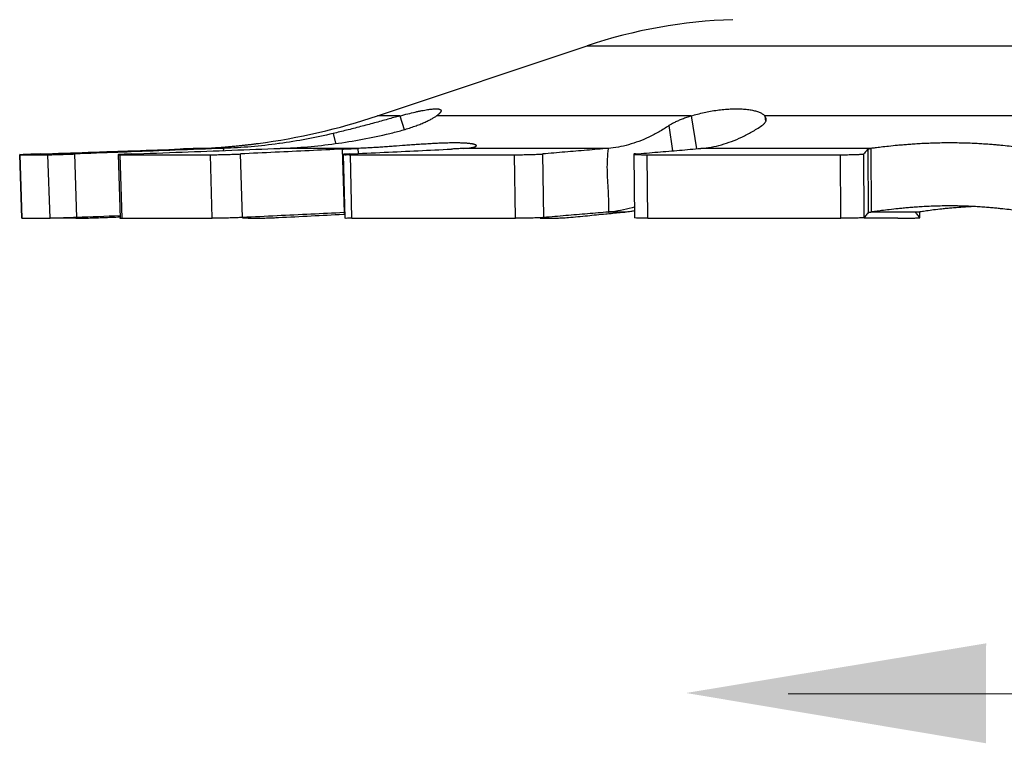
# Model space of a CAD drawing. Extents: x 0 to 14.1, y -4.6 to 5.3.
# Drawn here: x 0.5 to 1.2, y -0.6 to 0 of the extents above; entities that cross this region are included whole.
import ezdxf

# ---------------------------------------------------------------- set-up
doc = ezdxf.new("R2010")
doc.units = 0
doc.header["$LTSCALE"] = 1.21
doc.header["$MEASUREMENT"] = 0
doc.layers.get('0').update_dxf_attribs({"linetype": 'CONTINUOUS'})
doc.layers.add('02___PRT_ALL_AXES', color=7, linetype='CONTINUOUS')

msp = doc.modelspace()

# ---------------------------------------------------------------- linework, layer by layer
at = {"color": 7, "lineweight": 20}
msp.add_line((1.979194833005131, -0.5678347557646264), (1.063475028185081, -0.567834755764625), dxfattribs=at)
msp.add_solid([(1.218882447594488, -0.6067539657067966), (1.218968061542004, -0.5281486785387699), (0.9831093930641615, -0.5671944802802495)], dxfattribs=at)
at = {"layer": '02___PRT_ALL_AXES', "color": 7, "linetype": 'Continuous'}
for p, q in [((0.7405155766572271, -0.113548403841822), (0.9054876577572273, -0.0583495176418225)), ((0.9054876577572273, -0.0583495176418225), (1.509043109457227, -0.0583495176418225)), ((0.7581112471572276, -0.113548403841822), (0.7405155766572271, -0.113548403841822)), ((0.7581112471572276, -0.113548403841822), (0.7615785991572253, -0.124317191641822)), ((0.9872188984572254, -0.113548403841822), (0.7869076108572273, -0.113548403841822)), ((0.9872188984572254, -0.113548403841822), (0.9912935624572263, -0.1393794292418207)), ((1.045123849957227, -0.113548403841822), (1.045617650057228, -0.1177967630418202)), ((1.046165656057227, -0.1158358217418218), (1.045123849957227, -0.113548403841822)), ((1.334213971557226, -0.113548403841822), (1.045123849957227, -0.113548403841822)), ((0.9697098314572266, -0.1211593446418213), (0.9723700255572254, -0.1409866120418215)), ((0.7059132617572264, -0.127337444741821), (0.707590268757226, -0.1350610860418211)), ((0.619677294357226, -0.1390819897418218), (0.6007924430572267, -0.1390819897418218)), ((0.7252450429572264, -0.1390819897418218), (0.6640366254572267, -0.1390808353418223)), ((0.7252450429572264, -0.1390819897418218), (0.7253566708572272, -0.1431137339418207)), ((0.9218469198572272, -0.1390819897418218), (0.8083965499572265, -0.1390819897418218)), ((1.128401194957227, -0.1390819897418218), (0.9948015140572259, -0.139081519541822)), ((1.128401194957227, -0.1390819897418218), (1.128627554857227, -0.1890515311418213)), ((0.4594395108572265, -0.1440407849418222), (0.4611825041572253, -0.1940103239418214)), ((0.4594418985572268, -0.1440407017418224), (0.4594869314572261, -0.1440424017418209)), ((0.4612299944572271, -0.1940119430418221), (0.4594869314572261, -0.1440424017418209)), ((0.4594869314572261, -0.1440424017418209), (0.481589862657227, -0.1440424017418209)), ((0.4832763610572268, -0.1940119430418221), (0.481589862657227, -0.1440424017418209)), ((0.504420741757226, -0.1933998969418216), (0.5027342028572264, -0.1434303466418214)), ((0.5367487349572269, -0.1439832185418215), (0.5383234972572275, -0.1939527486418218)), ((0.5400574360572268, -0.1940119430418221), (0.538482264057226, -0.1440424017418209)), ((0.538482264057226, -0.1440424017418209), (0.6093325482572265, -0.1440424017418209)), ((0.6107165094572267, -0.1940119430418221), (0.6093325482572265, -0.1440424017418209)), ((0.6344308280572264, -0.1933998945418214), (0.6330467126572259, -0.1434303476418215)), ((0.7129933637572261, -0.1396124588418211), (0.7143646377572264, -0.1895826116418213)), ((0.7137024732572268, -0.1438509061418216), (0.7148692615572259, -0.1938204319418215)), ((0.7204620404572264, -0.1940119430418221), (0.7192945648572255, -0.1440424017418209)), ((0.7192945648572255, -0.1440424017418209), (0.8482035290572263, -0.1440424017418209)), ((0.8490224385572276, -0.1940119430418221), (0.8482035290572263, -0.1440424017418209)), ((0.8712682948572272, -0.1934170276418214), (0.870449032757227, -0.143447485841822)), ((0.9419956869572275, -0.1436790956418221), (0.9426260657572261, -0.1936486210418202)), ((0.9531953874572263, -0.1940119430418221), (0.9525641834572269, -0.1440424017418209)), ((0.9525641834572269, -0.1440424017418209), (1.104600744957226, -0.1440424017418209)), ((1.104827777657226, -0.1940119430418221), (1.104600744957226, -0.1440424017418209)), ((1.123009455157227, -0.1933998945418214), (1.122782169657226, -0.1434303476418215)), ((1.126092690857227, -0.1396124588418211), (1.126319444657227, -0.1895826116418213)), ((0.922666141957226, -0.1890515311418213), (0.9351408621572261, -0.1890515311418213)), ((1.128627554857227, -0.1890515311418213), (1.164999819057225, -0.1890515311418213)), ((1.163569973557227, -0.1895169620418216), (1.163587369157227, -0.189582663041822)), ((1.166904577257228, -0.1934166330418208), (1.166895907657226, -0.188753665741821)), ((1.166902342257227, -0.1934166371418211), (1.166897312057227, -0.1933998833418222)), ((0.4612299944572271, -0.1940119430418221), (0.4611847619572274, -0.194010245341822)), ((0.4612299944572271, -0.1940119430418221), (0.4832763610572268, -0.1940119430418221)), ((0.503465682157227, -0.1940119430418221), (0.4874798563572256, -0.1940119430418221)), ((0.5400574360572268, -0.1940119430418221), (0.6107165094572267, -0.1940119430418221)), ((0.6390153613572274, -0.1940119430418221), (0.6344308280572264, -0.1940119430418221)), ((0.7204620404572264, -0.1940119430418221), (0.8490224385572276, -0.1940119430418221)), ((0.9531953874572263, -0.1940119430418221), (1.104827777657226, -0.1940119430418221)), ((1.149673884557227, -0.1940119430418221), (1.123009455157227, -0.1940119430418221))]:
    msp.add_line(p, q, dxfattribs=at)
for centre, radius, start, end in [((1.032409520357227, -0.4376789797418219), 0.4, 91.79813011989992, 108.4999999999999), ((0.5818632484572266, 0.3606134237581777), 0.5, 277.4555506938, 288.5)]:
    msp.add_arc(centre, radius, start, end, dxfattribs=at)
for points, start_tangent, end_tangent in [([(0.7581112471572276, -0.113548403841822), (0.7645271043572262, -0.1118609725418214), (0.7702759399572265, -0.1104738847418218), (0.7729230950572266, -0.1098875604418215), (0.7754137180572265, -0.1093740498418221), (0.7777368657572268, -0.108936111141821), (0.7798815949572262, -0.1085765027418226), (0.7818384900572255, -0.1082974751418213), (0.7836042459572266, -0.108099247141821), (0.7851770848572261, -0.1079815295418207), (0.7865552292572264, -0.1079440334418216), (0.7877365810572261, -0.1079865023418201), (0.7882524235572266, -0.1080376826418217), (0.7887177604572262, -0.1081088115418218), (0.7891321292572258, -0.1081998774418214), (0.7894950674572261, -0.1083108688418211), (0.7898061124572262, -0.1084417742418218), (0.7900648018572269, -0.1085925821418208), (0.7902707413572259, -0.1087632303418218), (0.7904238107572255, -0.1089534536418206), (0.7905239579572267, -0.1091629364418214), (0.7905315721572261, -0.1091866077418224)], (0.9649126724001519, 0.2625710087606726), (0.2935728256974477, -0.9559367113005004)), ([(0.9872188984572254, -0.113548403841822), (0.9921554105572277, -0.1121104656418215), (0.9972313786572258, -0.1108753408418224), (1.002452225357226, -0.1098339836418205), (1.007710876757226, -0.1090056338418215), (1.012885258357226, -0.1084122771418201), (1.017905790957226, -0.108058597041822), (1.022714140757227, -0.1079447244418219), (1.027244460457226, -0.1080698796418211), (1.031431036857226, -0.1084326845418211), (1.033377275957227, -0.108702334341821), (1.035216207557227, -0.1090302767418212), (1.036940542257227, -0.1094157046418225), (1.038541658557227, -0.1098561991418201), (1.040010601957226, -0.1103489384418204), (1.041338417957228, -0.1108911005418207), (1.042517160257226, -0.1114806584418204), (1.043542915957227, -0.1121187639418224), (1.044412780757227, -0.1128073635418225), (1.045123849957227, -0.113548403841822)], (0.9533406579502128, 0.3018966543356444), (0.6346916022644173, -0.772765533661425)), ([(0.7581112471572276, -0.113548403841822), (0.7534939107572267, -0.1148139676418225), (0.7486347847572254, -0.1161568905418218), (0.7381848145572256, -0.1190363846418201), (0.7272585662572268, -0.121974648841821), (0.7217583098572256, -0.1234095093418226), (0.7163340614572267, -0.1247906465418218), (0.7059132617572264, -0.127337444741821)], (-0.9649126726688761, -0.2625710077731474), (-0.972961692953061, -0.2309665431310633)), ([(0.7502450409572265, -0.127337444741821), (0.7552191480572255, -0.1260996625418223), (0.7599931297572269, -0.124792698141821), (0.7645752471572269, -0.1234122686418218), (0.7689023622572257, -0.1219778414418222), (0.7729025810572274, -0.1205136634418214), (0.7765403833572257, -0.1190393483418219), (0.7797871655572273, -0.1175763551418214), (0.7826056178572269, -0.1161581562418217), (0.784969756857226, -0.1148145225418205), (0.7869076108572273, -0.113548403841822)], (0.9729616926974539, 0.2309665442078257), (0.8166584784584184, 0.5771212433813028)), ([(0.7905315721572261, -0.1091866077418224), (0.7905711309572254, -0.109391362841821), (0.7905652777572261, -0.1096384171418201), (0.7905063463572262, -0.1099037835418208), (0.7903942848572267, -0.110187146141822), (0.790229041057227, -0.1104881892418206), (0.790010409457226, -0.1108067011418221), (0.7897375696572269, -0.1111428862418222), (0.7894095474572254, -0.1114970528418215), (0.7890253690572262, -0.1118695094418207), (0.7885840601572269, -0.1122605644418222), (0.7880846469572269, -0.1126705262418213), (0.7869076108572273, -0.113548403841822)], (0.2935728183138419, -0.9559367135680417), (-0.816658478671123, -0.5771212430803141)), ([(0.9872188984572254, -0.113548403841822), (0.9835611252572267, -0.1147686874418206), (0.9801755278572273, -0.1160225439418205), (0.9770564840572256, -0.1173055768418223), (0.9742453411572267, -0.1185988407418215), (0.9729710530572255, -0.119242777441821), (0.9717890283572252, -0.1198839547418213), (0.9707012826572274, -0.1205227009418213), (0.9697098314572266, -0.1211593446418213)], (-0.9533406574840438, -0.3018966558077302), (-0.8290829672147534, -0.5591255972269381)), ([(1.042663551957226, -0.1211593446418213), (1.043539404157226, -0.1205222842418223), (1.044283233857227, -0.1198831922418222), (1.044899334557226, -0.1192417553418217), (1.045392000057227, -0.1185976604418215), (1.045765001857227, -0.1179511131418209), (1.046020022957226, -0.1173043935418221), (1.046158224057226, -0.1166603008418221), (1.046180765757226, -0.1160216339418216), (1.046165580957226, -0.1158358299418225)], (0.8290829692184085, 0.5591255942558769), (-0.1078008744716969, 0.9941725058877546)), ([(0.9697098314572266, -0.1211593446418213), (0.961870908457227, -0.1260453918418207), (0.9539598719572275, -0.1301796798418202), (0.945988868757226, -0.1335553124418212), (0.9379710417572262, -0.1361668840418204), (0.9299195875572259, -0.1380098964418224), (0.9218469198572272, -0.1390819897418218)], (-0.8290829675725483, -0.5591255966963927), (-0.9964143096046179, -0.08460805880737972)), ([(0.9948015474572269, -0.1390819127418226), (1.002876004857226, -0.1380094088418211), (1.010924762257225, -0.1361668840418204), (1.018942589157227, -0.1335553124418212), (1.026913592357227, -0.1301796798418202), (1.034824628857226, -0.1260453918418207), (1.042663551957226, -0.1211593446418213)], (0.996413420395705, 0.08461853021254923), (0.8290829673449301, 0.5591255970339092)), ([(0.7059132617572264, -0.127337444741821), (0.6635174016572272, -0.1352648066418212)], (-0.9729616929964343, -0.2309665429483508), (-0.9907020313551039, -0.1360495684258889)), ([(0.6640366302572254, -0.1390809651418223), (0.7073239692572262, -0.1353366126418223), (0.7502450409572265, -0.127337444741821)], (0.9993083091714597, 0.03718740675118778), (0.9729616927468395, 0.2309665439997852)), ([(0.6196740342572262, -0.139082022741821), (0.5817283468572256, -0.140492195641821), (0.547003521757226, -0.1417834009418222)], (-0.9993106288815842, -0.03712501857633306), (-0.9993090631542968, -0.03716714002558921)), ([(0.5470647638572252, -0.1434303597418207), (0.5870546992572265, -0.1419425777418226), (0.6260466762572268, -0.1404926568418219), (0.6640366253572267, -0.1390808342418204)], (0.9993083391809109, 0.03718660032175242), (0.9993106277361663, 0.0371250494080413)), ([(0.6007924430572267, -0.1390819897418218), (0.5957925410572269, -0.1392582994418206), (0.5907382191572275, -0.1394355058418206), (0.5856630745572264, -0.1396124235418217)], (-0.9993752882304868, -0.0353416648480444), (-0.9993964010089427, -0.03473951137210935)), ([(0.6007924430572267, -0.1390819897418218), (0.6100767634572257, -0.1386623516418215), (0.6145368006572269, -0.1383945868418213), (0.618838155157226, -0.1380953491418211), (0.6229348660572267, -0.1377719213418214), (0.626802548857226, -0.1374319769418211), (0.6304265545572267, -0.1370828542418217), (0.6338096015572265, -0.1367301598418216), (0.6369571567572265, -0.1363791298418207), (0.6398683142572263, -0.1360352493418215), (0.6412333948572275, -0.1358678764418215), (0.6425320300572253, -0.1357052865418211), (0.6437574986572265, -0.1355490886418202), (0.6449030792572259, -0.1354008915418206), (0.6459611856572263, -0.1352624481418214), (0.6469207702572266, -0.1351360872418219), (0.6471391633572274, -0.1351072960418218)], (0.9993752882415388, 0.03534166453552381), (0.991424256515512, 0.13068260631264)), ([(0.6196740342572262, -0.139082022741821), (0.6193109702572261, -0.1407013748418215)], (-0.2268048531434436, -0.9739402233148506), (-0.2104706814632342, -0.9776001699285869)), ([(0.6635174016572272, -0.1352648066418212), (0.662992189957226, -0.1353366126418223), (0.619677294357226, -0.1390819897418218)], (-0.9907020316232757, -0.1360495664730831), (-0.999310628929016, -0.0371250172995902)), ([(0.712998805657227, -0.1396124311418205), (0.716832619257227, -0.1394355062418207), (0.720923705457226, -0.1392582997418224), (0.7252450429572264, -0.1390819897418218)], (0.9988633732634212, 0.04766509784758152), (0.9992154919498896, 0.03960303835995945)), ([(0.8183399713572257, -0.1369269462418217), (0.8183348326572268, -0.1368866233418213), (0.8182533092572264, -0.1367082081418225), (0.8181764259572262, -0.136619179041821), (0.818075047257226, -0.136530404841821), (0.8179487453572261, -0.1364419919418225), (0.8177970925572264, -0.1363540467418218), (0.8174160228572269, -0.1361799849418226), (0.8169284162572268, -0.1360090709418209), (0.8163303945572267, -0.1358422739418224), (0.8156162568572256, -0.1356810362418202), (0.8147798462572275, -0.1355269181418208), (0.8138150058572258, -0.1353814799418203), (0.8127167248572267, -0.1352463832418209), (0.811484576657227, -0.1351236943418215), (0.8086215554572256, -0.134924209941822), (0.806993295157227, -0.1348515139418218), (0.8052410892572262, -0.1347984820418215), (0.801395895757226, -0.1347544256418214), (0.7971491141572269, -0.1347960834418203), (0.7925680009572265, -0.1349195496418218), (0.7877216003572265, -0.1351177900418215), (0.7826819908572276, -0.1353792054418221), (0.7775300489572263, -0.1356899391418214), (0.7723788079572262, -0.1360316703418221), (0.7673384194572268, -0.1363860226418225), (0.7624753498572261, -0.1367388631418223), (0.7532035067572274, -0.1374149346418214), (0.7485216047572258, -0.1377470209418217), (0.7437329428572266, -0.1380720140418212), (0.7388696314572272, -0.1383811327418201), (0.7340960275572268, -0.1386592204418218), (0.7295642281572263, -0.1388928627418213), (0.7252450429572264, -0.1390819897418218)], (-0.06682346097906398, 0.9977648145042897), (-0.9992154918477182, -0.03960304093782317)), ([(0.8083965499572265, -0.1390819897418218), (0.8054786282572266, -0.1392582994418206), (0.8022333138572257, -0.1394355058418206), (0.7986773449572269, -0.1396126550418213)], (-0.9979671782007612, -0.0637299869293103), (-0.9988636141732383, -0.04766004910589267)), ([(0.8083965499572265, -0.1390819897418218), (0.8108831984572262, -0.1388908095418202), (0.8130213459572264, -0.1386588924418213), (0.813962350057226, -0.1385283872418217), (0.8148164267572255, -0.1383890729418216), (0.8155811888572266, -0.1382418242418204), (0.8162542487572253, -0.1380875160418213), (0.8168336287572266, -0.1379270357418214), (0.8173189886572274, -0.1377613222418219), (0.8177103976572262, -0.1375913270418216), (0.818007924957227, -0.1374180017418212), (0.8181214904572265, -0.1373303833418227), (0.818211525957226, -0.1372422632418218), (0.8182779548572263, -0.1371537343418225), (0.8183207000572263, -0.1370648894418203), (0.8183396849572269, -0.1369758215418209), (0.8183399713572257, -0.1369269462418217)], (0.997967177756078, 0.0637299938927407), (-0.0668234574912349, 0.9977648147378806)), ([(0.9218415320572255, -0.1390820033418212), (0.9050777662572269, -0.1405056507418223), (0.8879456271572259, -0.141960935841821), (0.870449032757227, -0.143447485841822)], (-0.9964143094998461, -0.08460806004125603), (-0.996409473648538, -0.08466499172292724)), ([(0.9218415320572255, -0.1390820033418212), (0.9209907041572265, -0.1557879174418204), (0.9218113466572255, -0.1724289523418214), (0.9222653285572271, -0.1890851213418223)], (-0.1002527563830282, -0.9949620017053945), (0.02361484458261653, -0.999721130673619)), ([(0.9434032690572263, -0.1434474941418209), (0.9608895051572262, -0.1419618229418216), (0.9780236473572259, -0.1405063661418211), (0.9948015140572259, -0.139081519341822)], (0.9964094686131753, 0.08466505098332995), (0.996414305575644, 0.0846081062558844)), ([(1.126100627257227, -0.1396124311418205), (1.126151821857226, -0.1395682302418209), (1.126228701257226, -0.1395240169418202), (1.126331270557227, -0.139479779441821), (1.126459535057226, -0.1394355062418207), (1.126792974457226, -0.1393468658418211), (1.127228083557227, -0.1392582997418224), (1.127764032457225, -0.1391700146418202), (1.128401194957227, -0.1390819897418218)], (0.6554048606213986, 0.7552777427369652), (0.9919331770536279, 0.1267618722656624)), ([(1.249652610057225, -0.1390819897418218), (1.248435080657227, -0.1388916017418218), (1.246857670657226, -0.1386605449418212), (1.244920087357226, -0.1383914956418213), (1.242639752557226, -0.138090796941821), (1.237139385157226, -0.1374243381418214), (1.230493314857227, -0.136720041141821), (1.226726139057227, -0.1363683199418215), (1.222619744457226, -0.1360242233418205), (1.218132468757226, -0.1356945856418221), (1.213229748357225, -0.135391171641821), (1.207899613357228, -0.1351280852418206), (1.202213370257226, -0.1349238582418213), (1.196269075157225, -0.134796125541822), (1.190188508057226, -0.134754507141821), (1.184099188957227, -0.134803928241821), (1.178127875257227, -0.1349385475418217), (1.172395397157226, -0.1351479756418215), (1.166999638757225, -0.1354143959418224), (1.162012051157227, -0.1357193183418204), (1.157421301457227, -0.1360489860418213), (1.153193551757226, -0.1363920203418214), (1.149287726757226, -0.1367418199418218), (1.142312540257226, -0.1374405133418222), (1.136409816857228, -0.1381004614418213), (1.131721462257227, -0.1386643971418202), (1.128401194957227, -0.1390819897418218)], (-0.986961876651553, 0.1609541985673094), (-0.9919331774605595, -0.1267618690813534)), ([(0.4759103559572253, -0.1434303590418224), (0.4706839163572276, -0.1436139718418215), (0.4659070644572267, -0.1437853593418215), (0.462210322557226, -0.1439224329418209), (0.4599697673572258, -0.1440119552418224), (0.4594459432572258, -0.1440409667418212)], (-0.9993947075103344, -0.03478819627881074), (-0.06535700297125292, -0.9978619454426628)), ([(0.4759103559572253, -0.1434303590418224), (0.5133062879572261, -0.1421288900418212), (0.5366639752572269, -0.1413162689418215)], (0.9993947075405485, 0.03478819541082719), (0.999395542692522, 0.03476419488956558)), ([(0.481589862657227, -0.1440424017418209), (0.4837945911572277, -0.1440116850418214), (0.4875288278572256, -0.1439217410418223), (0.4922986452572253, -0.1437839891418218), (0.4975886128572267, -0.1436130264418214), (0.5027342028572264, -0.1434303466418214)], (1, -1.224646799147353e-16), (0.9993083419401053, 0.03718652617437588)), ([(0.5366891834572272, -0.1421670457418216), (0.5027342028572264, -0.1434303466418214)], (-0.9993088823893526, -0.03717199991583936), (-0.9993083419168457, -0.03718652679943003)), ([(0.5368472082572264, -0.1440470275418217), (0.538482264057226, -0.1440424017418209)], (-0.577894810795959, -0.8161112593605744), (1, -1.224646799147353e-16)), ([(0.5366639752572269, -0.1413162689418215), (0.5469787393572254, -0.1409574918418208)], (0.9993955427537988, 0.03476419312798837), (0.999395707551765, 0.03475945521878957)), ([(0.542747477157226, -0.141941699641821), (0.5366891834572272, -0.1421670457418216)], (-0.9993089874714159, -0.03716917484762863), (-0.9993088825400057, -0.03717199586577448)), ([(0.5470647638572252, -0.1434303597418207), (0.5425284669572257, -0.1436131210418203), (0.5390514024572255, -0.1437838071418209), (0.5370903931572268, -0.1439215991418212), (0.5368911471572275, -0.1440117585418221), (0.5368472082572264, -0.1440470275418217)], (-0.9993083391318199, -0.03718660164096628), (-0.5778947961311744, -0.8161112697448236)), ([(0.547003521757226, -0.1417834009418222), (0.542747477157226, -0.141941699641821)], (-0.9993090630187721, -0.03716714366942711), (-0.999308987888745, -0.03716916362755789)), ([(0.5469787393572254, -0.1409574918418208), (0.5498916088572265, -0.1408561829418211)], (0.9993957072528997, 0.03475946381169653), (0.9993957550094569, 0.03475809069954339)), ([(0.5498916088572265, -0.1408561829418211), (0.5856630739572264, -0.1396124067418221)], (0.9993957553780595, 0.03475808010115387), (0.999396400007582, 0.03473954017953195)), ([(0.6093325482572265, -0.1440424017418209), (0.613240285557227, -0.1440116851418214), (0.6181883536572261, -0.1439217412418223), (0.6235246054572272, -0.1437839896418218), (0.6286870728572254, -0.1436130272418215), (0.6330467126572259, -0.1434303476418215)], (1, -1.224646799147353e-16), (0.9988601896046629, 0.04773176743990482)), ([(0.7129933637572261, -0.1396124588418211), (0.6869544251572268, -0.1408553593418205), (0.6603049443572253, -0.1421280358418215), (0.6330467126572259, -0.1434303476418215)], (-0.9988633731688497, -0.04766509982941078), (-0.9988601896800621, -0.04773176586206194)), ([(0.7187295150572268, -0.1434303590418224), (0.7155204967572253, -0.143615266941822), (0.7138462618572277, -0.1437621217418226)], (-0.9988601856369478, -0.04773185047033342), (0.5331453163664863, -0.8460236826688007)), ([(0.7138462618572277, -0.1437621217418226), (0.7138641547572266, -0.1437876500418209), (0.7140042026572253, -0.1439246291418215), (0.7159041079572255, -0.1440125781418224), (0.7192945648572255, -0.1440424017418209)], (0.5331452995433381, -0.8460236932703743), (1, -1.224646799147353e-16)), ([(0.7187295150572268, -0.1434303590418224), (0.7459700549572261, -0.1421288900418212), (0.7726201155572276, -0.1408561829418211), (0.7986773331572259, -0.1396124067418221)], (0.9988601859697723, 0.04773184350548308), (0.9988633702500762, 0.04766516099479068)), ([(0.8482035290572263, -0.1440424017418209), (0.8531657662572272, -0.1440129288418213), (0.8584616023572273, -0.1439265763418209), (0.863431017057227, -0.1437936565418205), (0.8675909640572268, -0.1436270733418219), (0.870449032757227, -0.143447485841822)], (1, -1.224646799147353e-16), (0.9964094735985501, 0.08466499231122768)), ([(0.9434032690572263, -0.1434474941418209), (0.9420654241572262, -0.1436217015418215)], (-0.9964094701466638, -0.08466503293594622), (0.6631815935784148, -0.7484585318765458)), ([(0.9420654241572262, -0.1436217015418215), (0.9420709384572277, -0.1436274452418225), (0.9424292941572254, -0.1437940658418206), (0.944461014457227, -0.1439267226418224), (0.9479916265572257, -0.1440130538418209), (0.9525641834572269, -0.1440424017418209)], (0.6631815473494027, -0.7484585728383716), (1, -1.224646799147353e-16)), ([(1.104600744957226, -0.1440424017418209), (1.109961041157227, -0.1440116851418214), (1.115006762757226, -0.1439217412418223), (1.119076147157227, -0.1437839896418218), (1.121764872457227, -0.1436130272418215), (1.122782169657226, -0.1434303476418215)], (1, -1.224646799147353e-16), (0.6548789618902775, 0.7557337793651362)), ([(1.126092690857227, -0.1396124588418211), (1.125014439057226, -0.1408553593418205), (1.123910907257226, -0.1421280358418215), (1.122782169657226, -0.1434303476418215)], (-0.6554048494078007, -0.7552777524677515), (-0.6548789620460145, -0.755733779230183)), ([(0.9425621059572258, -0.1853043239418213), (0.9406533692572268, -0.1858449147418213), (0.9316674861572274, -0.1878722284418224), (0.922666141957226, -0.1890515311418213)], (-0.9595638096942373, -0.2814911990188712), (-0.9965069107744637, -0.08351033935229382)), ([(1.247637328057227, -0.1887381536418218), (1.246679477757226, -0.1885879417418224), (1.244720206057227, -0.1882919876418221), (1.242423858057226, -0.1879612190418207), (1.236911898657226, -0.1872281143418206), (1.230284568357227, -0.1864533875418211), (1.226539027657227, -0.1860664943418211), (1.222463125057226, -0.1856879880418205), (1.218015773357227, -0.1853253865418214), (1.213162838157226, -0.1849916311418216), (1.207892298857226, -0.1847022361418205), (1.202273636857226, -0.1844775864418224), (1.196402349857227, -0.1843370804418214), (1.190396498057225, -0.1842913002418207), (1.184379647757225, -0.184345663441821), (1.178474825657226, -0.1844937446418218), (1.172799556357226, -0.1847241155418224), (1.167449896957226, -0.1850171779418215), (1.162496225157227, -0.1853525925418218), (1.157927667757226, -0.1857152270418219), (1.153711201157225, -0.1860925647418217), (1.149806447957227, -0.1864773443418208), (1.142804954057226, -0.1872459070418202), (1.136840546057226, -0.187971849941821), (1.132060519557227, -0.1885921792418213), (1.128627554857227, -0.1890515311418213)], (-0.9875729894261779, 0.157161033834225), (-0.991089552289902, -0.1331972197224919)), ([(1.164999819057225, -0.1890515311418213), (1.166247526057226, -0.1888421042418216), (1.167851289457227, -0.1885879417418224), (1.169810561157227, -0.1882919876418221), (1.172106909057227, -0.1879612190418207), (1.177618868557227, -0.1872281143418206), (1.184246198857227, -0.1864533875418211), (1.187991739557226, -0.1860664943418211), (1.192067642157227, -0.1856879880418205), (1.196514993857226, -0.1853253865418214), (1.201367929057227, -0.1849916311418216), (1.206638468357227, -0.1847022361418205), (1.207263351257225, -0.1846729429418215)], (0.9851876193854394, 0.1714798956427561), (0.998942485844806, 0.04597727671578092)), ([(0.504420741757226, -0.1933998969418216), (0.4992758679572269, -0.1935825517418213), (0.4939857623572266, -0.1937535182418202), (0.489215290957226, -0.1938912864418221), (0.4854810034572274, -0.193981228741821), (0.4832763610572268, -0.1940119430418221)], (-0.9993083368319632, -0.03718666344451477), (-1, 1.224646799147353e-16)), ([(0.5382641040572267, -0.1921407437418203), (0.504420741757226, -0.1933998969418216)], (-0.9993088764171535, -0.03717216046836993), (-0.9993083369066915, -0.03718666143636117)), ([(0.5060325207572269, -0.1939825324418223), (0.5099941787572266, -0.1938959593418215), (0.5148346235572276, -0.1937629877418203), (0.5200686787572266, -0.1935967264418217), (0.5250705790572265, -0.1934170193418225)], (0.9998300216159037, 0.0184371330618868), (0.9992697835164911, 0.0382086345072057)), ([(0.5250705790572265, -0.1934170193418225), (0.5382917081572263, -0.1929115041418221)], (0.999269783554785, 0.03820863350570734), (0.9992698722769812, 0.03820631308495904)), ([(0.6344308280572264, -0.1933998945418214), (0.6300515773572268, -0.1935833028418212), (0.6248549613572258, -0.1937551119418224), (0.6195333709572264, -0.1938921478418223), (0.6146093618572266, -0.1939814288418216), (0.6107165094572267, -0.1940119430418221)], (-0.9988601826606448, -0.04773191275387311), (-1, 1.224646799147353e-16)), ([(0.7143646377572264, -0.1895826116418213), (0.6883305852572263, -0.1908252800418211), (0.6616853755572265, -0.1920977551418215), (0.6344308280572264, -0.1933998945418214)], (-0.9988633724734687, -0.04766511440171662), (-0.9988601826814578, -0.04773191231833026)), ([(0.6390153613572274, -0.1940119430418221), (0.6431167291572262, -0.1939814956418218), (0.6481769175572261, -0.1938919693418217), (0.6535142526572262, -0.1937548909418219), (0.6586071261572268, -0.1935834987418215), (0.6628072290572256, -0.1933998833418222)], (1, -1.224646799147353e-16), (0.9987142559516313, 0.05069353961778213)), ([(0.6628072290572256, -0.1933998833418222), (0.6884483669572266, -0.1920986263418207), (0.7135330148572265, -0.1908261627418213)], (0.9987142559661736, 0.05069353933128375), (0.9987164857823404, 0.05064959058642365)), ([(0.7135330148572265, -0.1908261627418213), (0.7144308207572259, -0.1907806312418217)], (0.9987164881544737, 0.05064954381231017), (0.9987165331701442, 0.05064865617771396)), ([(0.7143700779572271, -0.1895825838418226), (0.7147698504572269, -0.1895635762418202)], (0.998863375778932, 0.04766504513284642), (0.9988797466608942, 0.04732073235557519)), ([(0.7144308207572259, -0.1907806312418217), (0.7147144099572262, -0.1907662494418219)], (0.9987165288255936, 0.05064874184574936), (0.9987165466396081, 0.05064839057912791)), ([(0.8712682948572272, -0.1934170276418214), (0.8684068009572261, -0.1935967841418211), (0.8642316862572272, -0.1937638051418205), (0.8592662859572258, -0.193896426141821), (0.8539793171572256, -0.1939825313418204), (0.8490224385572276, -0.1940119430418221)], (-0.9964094632967034, -0.08466511355201406), (-1, 1.224646799147353e-16)), ([(0.9222653285572271, -0.1890851213418223), (0.9056278297572256, -0.1904980536418215), (0.8886275306572262, -0.1919421448418213), (0.8712682948572272, -0.1934170276418214)], (-0.9964142651283312, -0.08460858259519366), (-0.9964094632801793, -0.08466511374648363)), ([(0.8736607635572256, -0.1939814956418218), (0.8790596677572253, -0.1938919695418218), (0.8840325326572263, -0.1937548912418201), (0.8881014167572268, -0.1935834993418215), (0.8907605463572263, -0.1933998840418205)], (0.9999349971793317, 0.01140181634521781), (0.9952221449592134, 0.09763647977463344)), ([(0.8907605463572263, -0.1933998840418205), (0.9055830756572263, -0.1919460389418219), (0.9200441164572268, -0.1905283498418218)], (0.9952221450135451, 0.09763647922082372), (0.9952315281109793, 0.09754078866753847)), ([(0.9200441164572268, -0.1905283498418218), (0.9223842631572268, -0.1902990073418209)], (0.9952315286164288, 0.09754078351031754), (0.995232433358459, 0.09753155177377622)), ([(0.9222653285572271, -0.1890851213418223), (0.922398928957227, -0.1890739247418214), (0.9225325334572254, -0.1890627280418222), (0.922666141957226, -0.1890515311418213)], (0.9965065560204603, 0.08351457243045285), (0.9965069112256754, 0.08351033396810151)), ([(0.9223842631572268, -0.1902990073418209), (0.9227845245572261, -0.1902597825418226)], (0.9952324367492681, 0.09753151717324075), (0.9952325839243766, 0.09753001535531945)), ([(0.9227845245572261, -0.1902597825418226), (0.9341421741572269, -0.1891470444418211)], (0.9952325933967536, 0.09752991869560901), (0.9952374550816432, 0.09748029545818143)), ([(0.9341421741572269, -0.1891470444418211), (0.9344750324572253, -0.1891152075418212), (0.9348079286572268, -0.1890833697418213), (0.9351408621572261, -0.1890515311418213)], (0.9954565766995569, 0.09521661570124838), (0.9954589402178218, 0.09519190270401848)), ([(0.9351408621572261, -0.1890515311418213), (0.9397775395572268, -0.1884615170418211), (0.9425988724572267, -0.1879590575418213)], (0.9954589383763625, 0.09519192196087516), (0.9810824876558556, 0.1935901661112934)), ([(1.123009455157227, -0.1933998945418214), (1.121992405457227, -0.1935825497418211), (1.119303800057226, -0.1937535169418219), (1.115233921757227, -0.193891285841822), (1.110188032157225, -0.193981228541821), (1.104827777657226, -0.1940119430418221)], (-0.6548778097383494, -0.7557347777575822), (-1, 1.224646799147353e-16)), ([(1.126319444657227, -0.1895826116418213), (1.125241395157227, -0.1908252800418211), (1.124138040257225, -0.1920977551418215), (1.123009455157227, -0.1933998945418214)], (-0.6554047533531959, -0.755277835820724), (-0.6548778069058336, -0.7557347802120834)), ([(1.126327378557226, -0.1895825838418226), (1.126378759157227, -0.1895382302418209), (1.126455931257226, -0.1894938641418218), (1.126558899657226, -0.1894494738418224), (1.126687669157226, -0.1894050475418219), (1.127021104057226, -0.1893164071418205), (1.127455918457226, -0.1892278411418218), (1.127991278957227, -0.1891395560418214), (1.128627554857227, -0.1890515311418213)], (0.6554047731479133, 0.7552778186435322), (0.9919090933105826, 0.1269501894751559)), ([(1.149673884557227, -0.1940119430418221), (1.155008337157227, -0.1939812993418215), (1.159939223057226, -0.1938911372418204), (1.163790013957225, -0.1937533413418215), (1.166191401157226, -0.1935826497418205), (1.166907639257227, -0.1934127132418215)], (1, -1.224646799147353e-16), (-0.5952434550938029, 0.803545412013529)), ([(1.164999819057225, -0.1890515311418213), (1.164512904557228, -0.1891395558418214), (1.164127965657226, -0.1892278407418218), (1.163973596557227, -0.1892720980418225), (1.163844674257227, -0.1893164067418205), (1.163741284257227, -0.1893607341418218), (1.163663512257227, -0.1894050472418201), (1.163611296557226, -0.1894494734418224), (1.163584977257226, -0.1894938637418218), (1.163581533457226, -0.1895160491418224), (1.163581530357227, -0.1895169326418227)], (-0.9869122378067902, -0.1612582861970012), (0.002545718975986723, -0.9999967596521979)), ([(1.163931032757226, -0.1899787319418209), (1.163587369157227, -0.189582663041822)], (-0.6553368838752361, 0.7553367253302962), (-0.6554041736541778, 0.7552783388636831)), ([(1.166897312057227, -0.1933998833418222), (1.165769485857226, -0.1920986263418207), (1.164666138457227, -0.1908261627418213), (1.163931032757226, -0.1899787319418209)], (-0.6548803605580089, 0.7557325673513168), (-0.6553368913219708, 0.7553367188694428)), ([(1.166889220957227, -0.1890480182418202), (1.166888675757226, -0.1887548017418226)], (-0.001859373730834263, 0.9999982713631704), (-0.001859373730834263, 0.9999982713631704)), ([(1.166897312057227, -0.1933998833418222), (1.166889220957227, -0.1890480182418202)], (-0.001859222658721884, 0.9999982716440592), (-0.001859222658721884, 0.9999982716440592)), ([(0.503465682157227, -0.1940119430418221), (0.5060325207572269, -0.1939825324418223)], (1, -1.224646799147353e-16), (0.9998300218520522, 0.01843712025574912)), ([(0.5400574360572268, -0.1940119430418221), (0.5384220540572269, -0.1940166025418222)], (-1, 1.224646799147353e-16), (0.5778247186717848, 0.8161608876268656)), ([(0.7204620404572264, -0.1940119430418221), (0.717067640657227, -0.1939820391418223), (0.7151684400572265, -0.1938938753418213), (0.7150332290572265, -0.1937567072418211), (0.7150164749572276, -0.1937320141418226)], (-1, 1.224646799147353e-16), (-0.5228157031684962, 0.8524457405139818)), ([(0.8685632467572262, -0.1940119430418221), (0.8712717982572258, -0.1940029802418213)], (1, -1.224646799147353e-16), (0.9999791047011694, 0.006464530999854988)), ([(0.8712717982572258, -0.1940029802418213), (0.8736607635572256, -0.1939814956418218)], (0.9999791046760108, 0.00646453489153566), (0.9999349970946667, 0.01140182377029321)), ([(0.9531953874572263, -0.1940119430418221), (0.9486225267572266, -0.1939825943418221), (0.9450916153572262, -0.1938962595418214), (0.9430597243572265, -0.1937635981418211), (0.9427013098572274, -0.1935969731418226), (0.942695796457226, -0.1935912305418217)], (-1, 1.224646799147353e-16), (-0.6631939271920809, 0.7484476033334231))]:
    msp.add_spline(points, degree=3, dxfattribs=dict(at, start_tangent=start_tangent, end_tangent=end_tangent))

doc.saveas('drawing.dxf')
